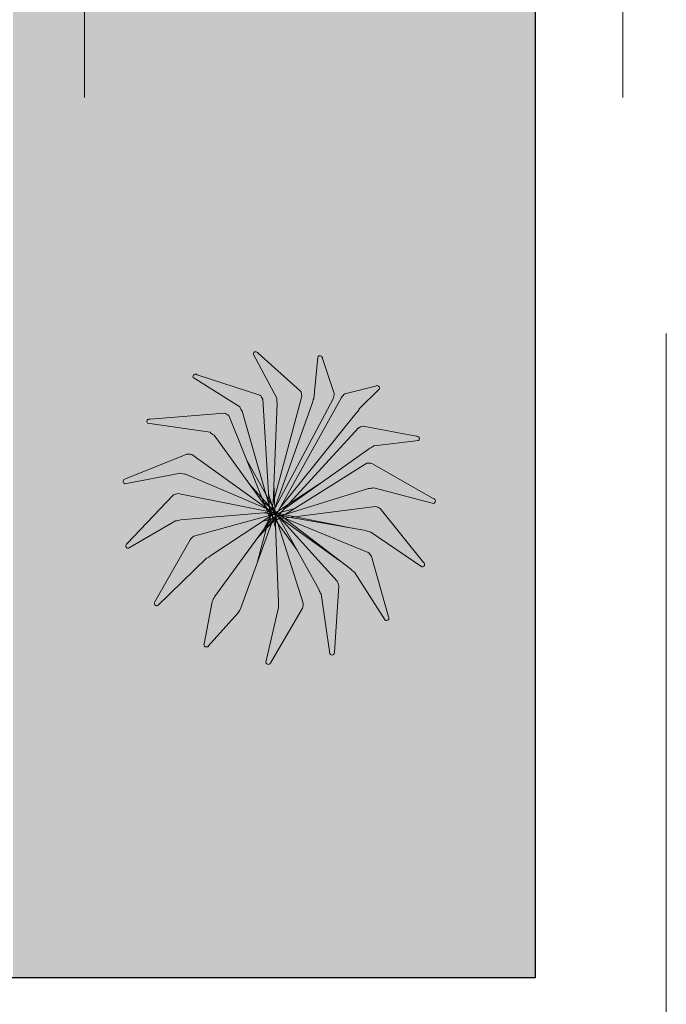
# Model space of a CAD drawing. Units: millimetres. Extents: x 1910 to 2089, y 1122 to 1207.
# Drawn here: x 1931 to 1932, y 1162 to 1163 of the extents above; entities that cross this region are included whole.
import ezdxf

# ---------------------------------------------------------------- set-up
doc = ezdxf.new("R2010")
doc.units = ezdxf.units.MM
doc.linetypes.add('DASHDOT', pattern=[25.4, 12.7, -6.35, 0, -6.35])
doc.linetypes.add('DASHED', pattern=[19.05, 12.7, -6.35])
for name, color, linetype, lineweight in [('AMBI', 250, 'Continuous', 0), ('EJES', 10, 'DASHDOT', 0), ('PROYECCIONES', 9, 'DASHED', 0), ('VEGETACION', 64, 'Continuous', 0)]:
    doc.layers.add(name, color=color, linetype=linetype, lineweight=lineweight)

# ---------------------------------------------------------------- blocks, each defined once
blk = doc.blocks.new('ARBPALM')
at = {"color": 76}
for p, q in [((-0.295, 1.906), (-0.209, 1.575)), ((-0.237, 1.915), (0.032, 1.65)), ((0.48, 1.878), (0.144, 1.585)), ((0.537, 1.863), (0.322, 1.407)), ((-1.015, 1.616), (-0.587, 1.291)), ((-0.966, 1.648), (-0.354, 1.427)), ((-0.002, -0.144), (0.045, 1.59)), ((0.004, 0.069), (-0.204, 1.512)), ((0.041, -0.237), (0.123, 1.526)), ((1.178, 1.537), (0.507, 1.406)), ((1.223, 1.5), (0.71, 1.187)), ((0.057, -0.395), (-0.317, 1.378)), ((-0.091, -0.617), (0.464, 1.361)), ((0.055, 0.037), (0.31, 1.347)), ((-0.043, 0.078), (-0.557, 1.236)), ((-1.523, 1.108), (-0.673, 1.093)), ((-0.007, -0.17), (0.847, 1.091)), ((0.104, 0.08), (0.675, 1.137)), ((1.676, 0.942), (0.904, 1.115)), ((-1.555, 1.059), (-0.842, 0.854)), ((0.039, -0.214), (-0.619, 1.064)), ((-0.079, -0.171), (0.987, 0.84)), ((1.702, 0.889), (1.039, 0.871)), ((0.102, -0.173), (-0.792, 0.816)), ((0.001, -0.128), (1.098, 0.713)), ((1.889, 0.195), (1.161, 0.711)), ((-1.812, 0.387), (-1.034, 0.678)), ((0.099, -0.165), (-0.973, 0.672)), ((-0.258, 0.562), (0.43, -0.843)), ((-1.822, 0.33), (-1.084, 0.378)), ((0.142, -0.076), (-1.023, 0.364)), ((0.642, 0.363), (-0.894, -0.529)), ((-0.432, -0.261), (1.13, 0.42)), ((1.892, 0.137), (1.191, 0.427)), ((-0.867, 0.305), (1.148, -0.404)), ((0.216, 0.287), (-0.557, -0.912)), ((-1.783, -0.388), (-1.237, 0.131)), ((-0.104, -0.007), (-1.179, 0.151)), ((0.475, 0.134), (-1.035, -0.335)), ((0.207, 0.146), (-0.818, -0.771)), ((-0.152, 0.158), (0.722, -0.747)), ((0.243, 0.033), (-1.097, -0.126)), ((-0.923, -0.106), (1.242, 0.084)), ((1.78, -0.573), (1.299, 0.058)), ((0.007, -0.094), (-0.204, -1.213)), ((0.029, -0.111), (0.139, -1.25)), ((0.104, -0.049), (0.96, -0.659)), ((0.144, -0.019), (1.187, -0.157)), ((-1.769, -0.445), (-1.158, -0.138)), ((1.759, -0.628), (1.246, -0.175)), ((-1.442, -1.085), (-1.08, -0.376)), ((1.368, -1.231), (1.189, -0.451)), ((-1.405, -1.131), (-0.945, -0.565)), ((1.326, -1.272), (1.006, -0.7)), ((-0.846, -1.583), (-0.842, -0.827)), ((0.724, -1.664), (0.74, -0.807)), ((0.669, -1.685), (0.456, -0.898)), ((-0.794, -1.609), (-0.589, -0.965)), ((-0.099, -1.795), (-0.203, -1.274)), ((-0.041, -1.798), (0.131, -1.312))]:
    blk.add_line(p, q, dxfattribs=at)
for centre, radius, start, end in [((-0.265, 1.904), 0.03, 21.8042, 175.8066), ((0.507, 1.864), 0.03, 357.8042, 151.8066), ((-0.987, 1.626), 0.03, 45.8042, 199.8066), ((-0.01, 1.56), 0.2, 175.8066, 193.8148), ((-0.154, 1.576), 0.2, 4.2122, 21.8042), ((0.32, 1.491), 0.2, 151.8066, 169.8148), ((1.196, 1.513), 0.03, 333.8042, 127.8066), ((-0.493, 1.283), 0.2, 28.2122, 45.8042), ((0.122, 1.415), 0.2, 340.2122, 357.8042), ((0.629, 1.248), 0.2, 127.8066, 145.8148), ((-0.399, 1.359), 0.2, 199.8066, 217.8148), ((0.53, 1.276), 0.2, 316.2122, 333.8042), ((-1.534, 1.079), 0.03, 69.8042, 223.8066), ((-0.742, 0.906), 0.2, 52.2122, 69.8042), ((0.952, 0.921), 0.2, 103.8066, 121.8148), ((-0.697, 0.992), 0.2, 223.8066, 241.8148), ((0.911, 1.025), 0.2, 292.2122, 309.8042), ((1.683, 0.912), 0.03, 309.8042, 103.8066), ((1.126, 0.514), 0.2, 79.8066, 97.8148), ((-1.021, 0.478), 0.2, 76.2122, 93.8042), ((-1.81, 0.357), 0.03, 93.8042, 247.8066), ((-1.008, 0.563), 0.2, 247.8066, 265.8148), ((1.137, 0.62), 0.2, 268.2122, 285.8042), ((-1.143, -0.046), 0.2, 100.2122, 117.8042), ((1.884, 0.166), 0.03, 285.8042, 79.8066), ((1.187, -0.108), 0.2, 55.8066, 73.8148), ((-1.165, 0.062), 0.2, 271.8066, 289.8148), ((1.274, 0.023), 0.2, 244.2122, 261.8042), ((-0.923, -0.5), 0.2, 124.2122, 141.8042), ((-1.77, -0.415), 0.03, 117.8042, 271.8066), ((1.019, -0.556), 0.2, 31.8066, 49.8148), ((-1.032, -0.385), 0.2, 295.8066, 313.8148), ((1.763, -0.598), 0.03, 261.8042, 55.8066), ((1.112, -0.53), 0.2, 220.2122, 237.8042), ((-0.648, -0.876), 0.2, 148.2122, 165.8042), ((0.542, -0.834), 0.2, 7.8066, 25.8148), ((-0.742, -0.836), 0.2, 319.8066, 337.8148), ((0.623, -0.787), 0.2, 196.2122, 213.8042), ((-1.418, -1.104), 0.03, 141.8042, 295.8066), ((-0.006, -1.24), 0.2, 172.2122, 189.8042), ((-0.061, -1.256), 0.2, 343.8066, 1.8148), ((1.342, -1.247), 0.03, 237.8042, 31.8066), ((-0.817, -1.59), 0.03, 165.8042, 319.8066), ((0.694, -1.668), 0.03, 213.8042, 7.8066), ((-0.07, -1.79), 0.03, 189.8042, 343.8066)]:
    blk.add_arc(centre, radius, start, end, dxfattribs=at)
blk = doc.blocks.new('PALMERA2')
at = {"layer": 'AMBI', "rotation": 39.3862380074627}
blk.add_blockref('ARBPALM', (-0.011, 0.042), dxfattribs=at)

msp = doc.modelspace()

# ---------------------------------------------------------------- hatches: boundary and pattern name
at = {"layer": 'VEGETACION', "ltscale": 0.03}
h = msp.add_hatch(dxfattribs=at)
h.set_pattern_fill('AR-CONC,_O', color=256, scale=0.002)
h.set_pattern_definition([(50, (1547.87433, 1125.15258), (0.36436934, -0.03187817), [0.0381, -0.4191]), (355, (1547.87433, 1125.15258), (-0.07048565, 0.3821133), [0.03048, -0.33528]), (100.451, (1547.9047, 1125.14992), (0.293885, 0.35023338), [0.03238, -0.35618]), (46.1842, (1547.87433, 1125.2542), (0.5421581, -0.08408466), [0.05715, -0.62865]), (96.6356, (1547.9195, 1125.24717), (0.4748085, 0.4948511), [0.04857, -0.53427]), (351.184, (1547.87433, 1125.2542), (0.4748092, 0.4948502), [0.04572, -0.50292]), (21, (1547.92513, 1125.22878), (0.30322976, -0.20453104), [0.0381, -0.4191]), (326, (1547.92513, 1125.22878), (0.12360406, 0.36837593), [0.03048, -0.33528]), (71.4514, (1547.9504, 1125.21173), (0.42683298, 0.1638457), [0.03238, -0.35618]), (37.5, (1547.87433, 1125.15258), (0.006177207, 0.169110078), [0, -0.331216, 0, -0.34036, 0, -0.33655]), (7.5, (1547.87433, 1125.15258), (0.133639325, 0.20036115), [0, -0.194056, 0, -0.323596, 0, -0.12827]), (327.5, (1547.76105, 1125.15258), (0.27118119, -0.01145749), [0, -0.127, 0, -0.39624, 0, -0.52578]), (317.5, (1547.71025, 1125.15258), (0.29625836, 0.05085298), [0, -0.1651, 0, -0.263144, 0, -0.37338])])
h.paths.add_polyline_path([(1931.6968, 1166.4365), (1919.7087, 1166.4365), (1919.6656, 1160.1865), (1920.4968, 1160.1865), (1920.4968, 1160.2365), (1920.6018, 1160.2365), (1920.6018, 1166.0365), (1931.0968, 1166.0365), (1931.0968, 1162.2865), (1931.6968, 1162.2865)])
h.paths.add_polyline_path([(1920.4243, 1164.5412), (1920.4267, 1164.5419), (1920.4244, 1164.542)], flags=16)
h.paths.add_polyline_path([(1920.4495, 1165.9294), (1920.4496, 1165.9302), (1920.4484, 1165.9302)], flags=16)
h.paths.add_polyline_path([(1920.4469, 1163.3118), (1920.4582, 1163.3153), (1920.4472, 1163.314)], flags=16)
h.paths.add_polyline_path([(1920.4469, 1162.0081), (1920.4582, 1162.0116), (1920.4472, 1162.0103)], flags=16)
h.paths.add_polyline_path([(1920.4469, 1160.7395), (1920.4582, 1160.743), (1920.4472, 1160.7417)], flags=16)

# ---------------------------------------------------------------- linework, layer by layer
at = {"ltscale": 0.03}
msp.add_lwpolyline([(1930.9968, 1162.2865), (1931.6968, 1162.2865), (1931.6968, 1166.4365)], dxfattribs=at)
at = {"layer": 'EJES', "ltscale": 0.07}
msp.add_lwpolyline([(1911.3325, 1162.1365), (1931.8468, 1162.1365), (1931.8468, 1166.5865)], dxfattribs=at)
at = {"layer": 'PROYECCIONES', "ltscale": 0.2}
for p, q in [((1931.1788, 1159.4865), (1931.1788, 1166.7365)), ((1931.7968, 1159.4865), (1931.7968, 1166.7365))]:
    msp.add_line(p, q, dxfattribs=at)

# ---------------------------------------------------------------- block references
at = {"xscale": -0.09555535631629776, "yscale": 0.09555535631579914, "zscale": 0.09555535631601231, "rotation": 8.774257995718635}
msp.add_blockref('PALMERA2', (1931.3997, 1162.8152, -101.257), dxfattribs=at)

doc.saveas('drawing.dxf')
